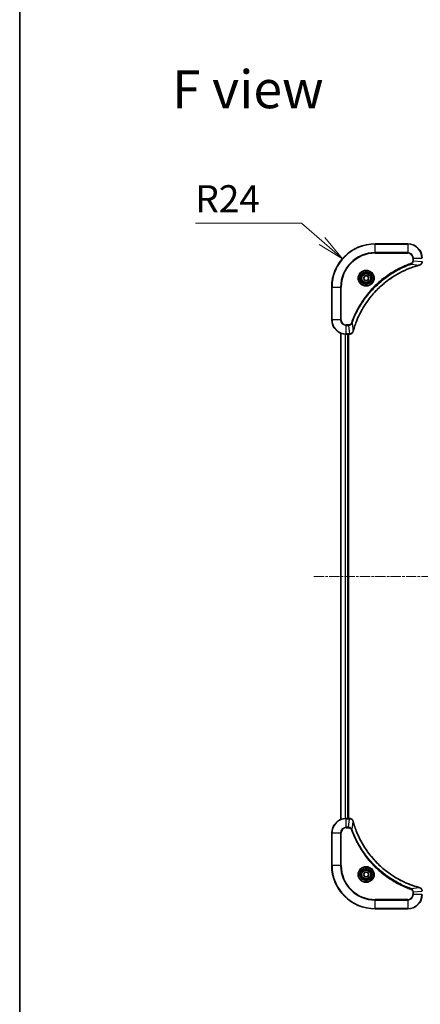
# Model space of a CAD drawing. Units: millimetres. Extents: x 0 to 10226, y 0 to 1686.
# Drawn here: x 1965 to 2187, y 545 to 1090 of the extents above; entities that cross this region are included whole.
import ezdxf

# ---------------------------------------------------------------- set-up
doc = ezdxf.new("R2010")
doc.units = ezdxf.units.MM
doc.linetypes.add('CHAIN', pattern=[0.3543, 0.2362, -0.0295, 0.0591, -0.0295])
for name, color, linetype, lineweight in [('Border (ISO)', 7, 'Continuous', 35), ('Dimension (ISO)', 7, 'Continuous', 18), ('Dimension (ISO) @ 1', 7, 'Continuous', 18), ('Symbol (ISO)', 7, 'Continuous', 18), ('Visible (ISO)', 7, 'Continuous', 35), ('Visible Narrow (ISO)', 7, 'Continuous', 25)]:
    doc.layers.add(name, color=color, linetype=linetype, lineweight=lineweight)
doc.layers.add('Centerline (ISO)', color=7, linetype='Continuous', lineweight=18, true_color=0x80ffff)
doc.styles.add('Note Text (TK)', font='MS PGothic.ttf')
doc.dimstyles.new('Default - Method 1b (TK)', dxfattribs={"dimscale": 5, "dimtxt": 2.5, "dimasz": 2.5, "dimexe": 1, "dimexo": 1.5, "dimgap": 1, "dimtad": 1, "dimtoh": 1, "dimrnd": 1e-08, "dimdsep": 46, "dimtxsty": 'Note Text (TK)', "dimblk": 'OPEN', "dimcen": 0.09, "dimdle": 5, "dimclrd": 100, "dimclre": 100, "dimclrt": 7, "dimadec": 1, "dimazin": 1, "dimtfac": 1, "dimtmove": 0, "dimatfit": 3, "dimldrblk": 'OPEN', "dimfxl": 0, "dimtolj": 1, "dimlwd": -1, "dimlwe": -1, "dimarcsym": 0})

# ---------------------------------------------------------------- blocks, each defined once
blk = doc.blocks.new('図面枠 tk図枠')
at = {"layer": 'Border (ISO)'}
blk.add_line((14.5, 289), (14.5, 8), dxfattribs=at)
blk = doc.blocks.new('_Open')
at = {"color": 0, "linetype": 'ByBlock', "lineweight": -2}
for p, q in [((-1, 0.167), (0, 0)), ((-1, -0.167), (0, 0)), ((0, 0), (-1, 0))]:
    blk.add_line(p, q, dxfattribs=at)
blk = doc.blocks.new('*D43')
at = {"layer": 'Defpoints', "color": 0, "transparency": 16777216}
for p in [(2143.54, 957.4), (2161.64, 941.65)]:
    blk.add_point(p, dxfattribs=at)
at = {"layer": 'Dimension (ISO)', "color": 100, "transparency": 16777216}
for p, q in [((2062.17, 977.1), (2120.91, 977.1)), ((2120.91, 977.1), (2132.22, 967.25))]:
    blk.add_line(p, q, dxfattribs=at)
at = {"layer": 'Dimension (ISO)', "color": 100, "transparency": 16777216, "xscale": 15, "yscale": 15, "zscale": 15, "rotation": 318.9732834606874}
blk.add_blockref('_Open', (2143.54, 957.4), dxfattribs=at)
at = {"layer": 'Dimension (ISO)', "color": 7, "transparency": 16777216, "insert": (2062.17, 990.6), "char_height": 15, "attachment_point": 4, "style": 'Note Text (TK)'}
blk.add_mtext('\\A1;R24', dxfattribs=at)

msp = doc.modelspace()

# ---------------------------------------------------------------- linework, layer by layer
at = {"layer": 'Centerline (ISO)', "linetype": 'CHAIN', "ltscale": 23.990969}
msp.add_line((2127.7139, 781.6501), (2515.5749, 781.6501), dxfattribs=at)
at = {"layer": 'Visible (ISO)'}
for p, q in [((2179.6444, 965.6501), (2161.6444, 965.6501)), ((2155.201, 946.6501), (2155.9227, 947.9001)), ((2155.9227, 945.4001), (2155.201, 946.6501)), ((2155.9227, 947.9001), (2157.3661, 947.9001)), ((2157.3661, 945.4001), (2155.9227, 945.4001)), ((2157.3661, 947.9001), (2158.0878, 946.6501)), ((2158.0878, 946.6501), (2157.3661, 945.4001)), ((2137.6444, 941.6501), (2137.6444, 923.6501)), ((2142.6444, 916.2339), (2142.6444, 647.0663)), ((2145.6444, 915.6501), (2147.4754, 915.6501)), ((2146.6444, 647.6501), (2146.6444, 915.6501)), ((2146.9444, 647.6501), (2146.9444, 915.6501)), ((2147.4754, 915.6501), (2147.4908, 915.6501)), ((2147.4754, 647.6501), (2145.6444, 647.6501)), ((2147.4908, 647.6501), (2147.4754, 647.6501)), ((2137.6444, 639.6501), (2137.6444, 621.6501)), ((2155.201, 616.6501), (2155.9227, 617.9001)), ((2155.9227, 615.4001), (2155.201, 616.6501)), ((2155.9227, 617.9001), (2157.3661, 617.9001)), ((2157.3661, 617.9001), (2158.0878, 616.6501)), ((2158.0878, 616.6501), (2157.3661, 615.4001)), ((2157.3661, 615.4001), (2155.9227, 615.4001)), ((2161.6444, 597.6501), (2179.6444, 597.6501))]:
    msp.add_line(p, q, dxfattribs=at)
for centre, radius in [((2156.6444, 946.6501), 3.25), ((2156.6444, 946.6501), 2.75), ((2156.6444, 616.6501), 3.25), ((2156.6444, 616.6501), 2.75)]:
    msp.add_circle(centre, radius, dxfattribs=at)
for centre, radius, start, end in [((2161.6444, 941.6501), 24, 90, 180), ((2179.6444, 957.6501), 8, 0, 90), ((2145.6444, 923.6501), 8, 180, 270), ((2145.6444, 639.6501), 8, 90, 180), ((2161.6444, 621.6501), 24, 180, 270), ((2179.6444, 605.6501), 8, 270, 0)]:
    msp.add_arc(centre, radius, start, end, dxfattribs=at)
for points, knots in [([(2149.4419, 917.2038), (2149.4982, 917.4126), (2149.5559, 917.621), (2149.6713, 918.0282), (2149.7289, 918.2269), (2149.9074, 918.8293), (2150.032, 919.2318), (2150.3299, 920.154), (2150.5065, 920.6726), (2150.8684, 921.6828), (2151.0531, 922.1746), (2151.529, 923.3861), (2151.829, 924.1023), (2152.5557, 925.7333), (2152.9932, 926.6432), (2154.0596, 928.7049), (2154.7065, 929.8475), (2156.2916, 932.4153), (2157.259, 933.8227), (2159.7771, 937.1253), (2161.3986, 938.9665), (2165.3254, 942.8369), (2167.7003, 944.7958), (2173.5165, 948.7857), (2177.064, 950.6609), (2181.7682, 952.4923), (2182.7694, 952.8472), (2184.3216, 953.3445), (2184.8655, 953.5089), (2185.6377, 953.7287), (2185.864, 953.7914), (2186.0906, 953.8526)], [0, 0, 0, 0, 0.06549657, 0.06549657, 0.12817861, 0.12817861, 0.2557943, 0.2557943, 0.42169471, 0.42169471, 0.58081118, 0.58081118, 0.81593963, 0.81593963, 1.12160661, 1.12160661, 1.51897368, 1.51897368, 2.03555087, 2.03555087, 2.7767893, 2.7767893, 3.70555522, 3.70555522, 4.91295092, 4.91295092, 5.23453446, 5.23453446, 5.40661912, 5.40661912, 5.47772979, 5.47772979, 5.47772979, 5.47772979]), ([(2186.0906, 953.8526), (2186.1027, 953.8559), (2186.1148, 953.8591), (2186.1389, 953.8656), (2186.151, 953.8689), (2186.1629, 953.8721)], [0, 0, 0, 0, 0.003793092, 0.003793092, 0.007586184, 0.007586184, 0.007586184, 0.007586184]), ([(2186.1629, 953.8721), (2186.3419, 953.9201), (2186.5147, 953.9934), (2186.93, 954.2429), (2187.1512, 954.4549), (2187.5284, 955.0287), (2187.6444, 955.4159), (2187.6444, 955.8037)], [-0.196787795, -0.196787795, -0.196787795, -0.196787795, -0.154661595, -0.154661595, -0.087259675, -0.087259675, 0, 0, 0, 0]), ([(2147.4908, 915.6501), (2147.7513, 915.6501), (2148.0118, 915.7016), (2148.5049, 915.9048), (2148.7353, 916.061), (2149.0711, 916.4064), (2149.193, 916.5795), (2149.3427, 916.8837), (2149.3887, 917.0061), (2149.4224, 917.1316)], [-0.196787795, -0.196787795, -0.196787795, -0.196787795, -0.138164041, -0.138164041, -0.076757801, -0.076757801, -0.029522231, -0.029522231, 0, 0, 0, 0]), ([(2149.4224, 917.1316), (2149.4256, 917.1435), (2149.4288, 917.1555), (2149.4353, 917.1796), (2149.4386, 917.1917), (2149.4419, 917.2038)], [0.00000000006, 0.00000000006, 0.00000000006, 0.00000000006, 0.00379309206, 0.00379309206, 0.00758618406, 0.00758618406, 0.00758618406, 0.00758618406]), ([(2149.4224, 646.1686), (2149.3744, 646.3476), (2149.3011, 646.5204), (2149.0516, 646.9356), (2148.8396, 647.1569), (2148.2657, 647.5341), (2147.8786, 647.6501), (2147.4908, 647.6501)], [-0.196787795, -0.196787795, -0.196787795, -0.196787795, -0.154661595, -0.154661595, -0.087259675, -0.087259675, 0, 0, 0, 0]), ([(2149.4419, 646.0963), (2149.4386, 646.1084), (2149.4353, 646.1205), (2149.4288, 646.1446), (2149.4256, 646.1566), (2149.4224, 646.1686)], [0, 0, 0, 0, 0.003793092, 0.003793092, 0.007586184, 0.007586184, 0.007586184, 0.007586184]), ([(2186.0906, 609.4475), (2185.8819, 609.5039), (2185.6735, 609.5616), (2185.2663, 609.6769), (2185.0675, 609.7346), (2184.4651, 609.9131), (2184.0626, 610.0377), (2183.1405, 610.3356), (2182.6219, 610.5122), (2181.6117, 610.8741), (2181.1198, 611.0587), (2179.9083, 611.5347), (2179.1922, 611.8347), (2177.5612, 612.5613), (2176.6513, 612.9989), (2174.5896, 614.0652), (2173.447, 614.7121), (2170.8791, 616.2972), (2169.4718, 617.2646), (2166.1692, 619.7828), (2164.328, 621.4043), (2160.4575, 625.3311), (2158.4986, 627.7059), (2154.5088, 633.5221), (2152.6336, 637.0697), (2150.8021, 641.7738), (2150.4472, 642.775), (2149.95, 644.3272), (2149.7855, 644.8711), (2149.5658, 645.6434), (2149.5031, 645.8696), (2149.4419, 646.0963)], [0, 0, 0, 0, 0.06549657, 0.06549657, 0.12817861, 0.12817861, 0.2557943, 0.2557943, 0.42169471, 0.42169471, 0.58081118, 0.58081118, 0.81593963, 0.81593963, 1.12160661, 1.12160661, 1.51897368, 1.51897368, 2.03555087, 2.03555087, 2.7767893, 2.7767893, 3.70555522, 3.70555522, 4.91295092, 4.91295092, 5.23453446, 5.23453446, 5.40661912, 5.40661912, 5.47772979, 5.47772979, 5.47772979, 5.47772979]), ([(2186.1629, 609.4281), (2186.151, 609.4313), (2186.1389, 609.4345), (2186.1148, 609.441), (2186.1027, 609.4443), (2186.0906, 609.4475)], [0.00000000006, 0.00000000006, 0.00000000006, 0.00000000006, 0.00379309206, 0.00379309206, 0.00758618406, 0.00758618406, 0.00758618406, 0.00758618406]), ([(2187.6444, 607.4964), (2187.6444, 607.757), (2187.5928, 608.0175), (2187.3897, 608.5106), (2187.2335, 608.741), (2186.888, 609.0767), (2186.7149, 609.1987), (2186.4108, 609.3484), (2186.2883, 609.3944), (2186.1629, 609.4281)], [-0.196787795, -0.196787795, -0.196787795, -0.196787795, -0.138164041, -0.138164041, -0.076757801, -0.076757801, -0.029522231, -0.029522231, 0, 0, 0, 0])]:
    msp.add_open_spline(points, degree=3, knots=knots, dxfattribs=at)
at = {"layer": 'Visible Narrow (ISO)'}
for p, q in [((2161.6444, 965.5036), (2161.6444, 965.6501)), ((2161.6444, 965.5036), (2179.6444, 965.5036)), ((2161.6444, 960.7965), (2161.6444, 965.5036)), ((2179.6444, 965.5036), (2179.6444, 965.6501)), ((2179.6444, 965.5036), (2179.6444, 960.7965)), ((2179.6444, 960.7965), (2161.6444, 960.7965)), ((2161.6444, 960.7965), (2161.6444, 960.443)), ((2161.6444, 960.443), (2179.6444, 960.443)), ((2179.6444, 960.7965), (2179.6444, 960.443)), ((2181.6151, 954.4123), (2181.4617, 954.8449)), ((2181.6151, 954.4123), (2186.0828, 953.8816)), ((2182.4373, 957.6501), (2182.4373, 956.313)), ((2182.7909, 957.6501), (2182.4373, 957.6501)), ((2182.7909, 956.313), (2182.4373, 956.313)), ((2182.7909, 956.313), (2182.7909, 957.6501)), ((2182.7909, 957.6501), (2187.498, 957.6501)), ((2182.7909, 956.313), (2187.498, 955.8191)), ((2137.7909, 941.6501), (2137.6444, 941.6501)), ((2137.7909, 923.6501), (2137.7909, 941.6501)), ((2137.7909, 941.6501), (2142.498, 941.6501)), ((2142.8515, 941.6501), (2142.498, 941.6501)), ((2142.498, 941.6501), (2142.498, 923.6501)), ((2142.8515, 923.6501), (2142.8515, 941.6501)), ((2137.7909, 923.6501), (2137.6444, 923.6501)), ((2142.498, 923.6501), (2137.7909, 923.6501)), ((2142.498, 923.6501), (2142.8515, 923.6501)), ((2146.9815, 920.8572), (2145.6444, 920.8572)), ((2145.6444, 920.5036), (2145.6444, 920.8572)), ((2146.9815, 920.5036), (2146.9815, 920.8572)), ((2148.8822, 921.6794), (2148.4496, 921.8328)), ((2148.8822, 921.6794), (2149.4129, 917.2117)), ((2142.7139, 647.094), (2142.7139, 916.2061)), ((2145.0545, 915.6719), (2145.0545, 647.6283)), ((2145.2849, 647.642), (2145.2849, 915.6582)), ((2145.6444, 920.5036), (2146.9815, 920.5036)), ((2145.6444, 915.7965), (2145.6444, 920.5036)), ((2147.4754, 915.7965), (2145.6444, 915.7965)), ((2145.6444, 915.6501), (2145.6444, 915.7965)), ((2146.3444, 915.6501), (2146.3444, 647.6501)), ((2146.9815, 920.5036), (2147.4754, 915.7965)), ((2147.4754, 915.7965), (2147.4754, 915.6501)), ((2145.6444, 647.5036), (2145.6444, 647.6501)), ((2145.6444, 647.5036), (2147.4754, 647.5036)), ((2145.6444, 642.7965), (2145.6444, 647.5036)), ((2146.9815, 642.7965), (2147.4754, 647.5036)), ((2147.4754, 647.6501), (2147.4754, 647.5036)), ((2148.8822, 641.6207), (2149.4129, 646.0884)), ((2137.7909, 639.6501), (2137.6444, 639.6501)), ((2137.7909, 621.6501), (2137.7909, 639.6501)), ((2137.7909, 639.6501), (2142.498, 639.6501)), ((2142.498, 639.6501), (2142.498, 621.6501)), ((2142.498, 639.6501), (2142.8515, 639.6501)), ((2142.8515, 621.6501), (2142.8515, 639.6501)), ((2146.9815, 642.7965), (2145.6444, 642.7965)), ((2145.6444, 642.7965), (2145.6444, 642.443)), ((2145.6444, 642.443), (2146.9815, 642.443)), ((2146.9815, 642.7965), (2146.9815, 642.443)), ((2148.8822, 641.6207), (2148.4496, 641.4673)), ((2137.7909, 621.6501), (2137.6444, 621.6501)), ((2142.498, 621.6501), (2137.7909, 621.6501)), ((2142.498, 621.6501), (2142.8515, 621.6501)), ((2181.6151, 608.8879), (2181.4617, 608.4552)), ((2181.6151, 608.8879), (2186.0828, 609.4185)), ((2182.4373, 606.9872), (2182.4373, 605.6501)), ((2182.7909, 606.9872), (2182.4373, 606.9872)), ((2182.7909, 605.6501), (2182.4373, 605.6501)), ((2182.7909, 606.9872), (2187.498, 607.4811)), ((2182.7909, 605.6501), (2182.7909, 606.9872)), ((2187.498, 605.6501), (2182.7909, 605.6501)), ((2179.6444, 602.8572), (2161.6444, 602.8572)), ((2161.6444, 602.8572), (2161.6444, 602.5036)), ((2161.6444, 602.5036), (2179.6444, 602.5036)), ((2161.6444, 597.7965), (2161.6444, 602.5036)), ((2179.6444, 602.5036), (2179.6444, 602.8572)), ((2179.6444, 602.5036), (2179.6444, 597.7965)), ((2161.6444, 597.7965), (2161.6444, 597.6501)), ((2179.6444, 597.7965), (2161.6444, 597.7965)), ((2179.6444, 597.7965), (2179.6444, 597.6501))]:
    msp.add_line(p, q, dxfattribs=at)
for centre, radius in [((2156.6444, 946.6501), 4.4571), ((2156.6444, 946.6501), 4.1036), ((2156.6444, 946.6501), 3.3964), ((2156.6444, 946.6501), 2.45), ((2156.6444, 616.6501), 4.4571), ((2156.6444, 616.6501), 4.1036), ((2156.6444, 616.6501), 3.3964), ((2156.6444, 616.6501), 2.45)]:
    msp.add_circle(centre, radius, dxfattribs=at)
for centre, radius, start, end in [((2161.6444, 941.6501), 23.8536, 90, 180), ((2179.6444, 957.6501), 7.8536, 0, 90), ((2161.6444, 941.6501), 19.1464, 90, 180), ((2161.6444, 941.6501), 18.7929, 90, 180), ((2179.6444, 957.6501), 3.1464, 0, 90), ((2179.6444, 957.6501), 2.7929, 0, 90), ((2145.6444, 923.6501), 7.8536, 180, 270), ((2145.6444, 923.6501), 3.1464, 180, 270), ((2145.6444, 923.6501), 2.7929, 180, 270), ((2145.6444, 639.6501), 7.8536, 90, 180), ((2145.6444, 639.6501), 3.1464, 90, 180), ((2145.6444, 639.6501), 2.7929, 90, 180), ((2161.6444, 621.6501), 23.8536, 180, 270), ((2161.6444, 621.6501), 19.1464, 180, 270), ((2161.6444, 621.6501), 18.7929, 180, 270), ((2179.6444, 605.6501), 2.7929, 270, 0), ((2179.6444, 605.6501), 7.8536, 270, 0), ((2179.6444, 605.6501), 3.1464, 270, 0)]:
    msp.add_arc(centre, radius, start, end, dxfattribs=at)
for centre, major_axis, ratio, start_param, end_param in [((2185.9603, 954.3353), (0.1303, -0.4827), 0.00038233, 5.93481272, 6.28318529), ((2186.0333, 954.355), (0.1296, -0.4829), 0.14287502, 0, 0.40009213), ((2147.4908, 916.1501), (0, -0.5), 0.00935385, 0, 0.78591171), ((2148.9395, 917.2612), (0.4829, -0.1296), 0.14287502, 5.88309318, 6.28318531), ((2148.9591, 917.3342), (0.4827, -0.1303), 0.00038233, 0, 0.34837257), ((2147.4908, 647.1501), (0, 0.5), 0.00935385, 5.4972736, 6.28318531), ((2148.9395, 646.039), (0.4829, 0.1296), 0.14287502, 0, 0.40009213), ((2148.9591, 645.966), (0.4827, 0.1303), 0.00038233, 5.93481273, 6.2831853), ((2185.9603, 608.9648), (0.1303, 0.4827), 0.00038233, 0, 0.34837257), ((2186.0333, 608.9452), (0.1296, 0.4829), 0.14287502, 5.88309318, 6.28318531)]:
    msp.add_ellipse(centre, major_axis=major_axis, ratio=ratio, start_param=start_param, end_param=end_param, dxfattribs=at)
for points, knots in [([(2181.4617, 954.8449), (2181.3535, 954.8065), (2181.2455, 954.7679), (2181.0056, 954.6812), (2180.8739, 954.633), (2180.551, 954.5135), (2180.3601, 954.4416), (2179.9219, 954.2738), (2179.675, 954.1771), (2179.1086, 953.9506), (2178.7897, 953.8195), (2178.0591, 953.511), (2177.6484, 953.3315), (2176.7089, 952.9071), (2176.1818, 952.6586), (2175.0252, 952.0905), (2174.3977, 951.7669), (2172.9468, 950.9825), (2172.1286, 950.5122), (2170.2761, 949.382), (2169.2508, 948.7077), (2166.9476, 947.0785), (2165.6865, 946.1001), (2163.1807, 943.9728), (2161.9418, 942.8171), (2159.0901, 939.8955), (2157.5338, 938.0745), (2154.2461, 933.6684), (2152.6025, 931.018), (2150.6605, 927.1871), (2150.1583, 926.11), (2149.3749, 924.2748), (2149.0744, 923.5249), (2148.7097, 922.5523), (2148.6299, 922.3355), (2148.5173, 922.0231), (2148.4833, 921.928), (2148.4496, 921.8328)], [0, 0, 0, 0, 0.0344265, 0.0344265, 0.07650467, 0.07650467, 0.1377084, 0.1377084, 0.21727325, 0.21727325, 0.32070756, 0.32070756, 0.45517217, 0.45517217, 0.62997615, 0.62997615, 0.8417425, 0.8417425, 1.12477817, 1.12477817, 1.49272454, 1.49272454, 1.97105483, 1.97105483, 2.47873595, 2.47873595, 3.19579554, 3.19579554, 4.127973, 4.127973, 4.4843018, 4.4843018, 4.72660511, 4.72660511, 4.79590965, 4.79590965, 4.82621249, 4.82621249, 4.82621249, 4.82621249]), ([(2148.8822, 921.6794), (2148.9162, 921.7745), (2148.9495, 921.8682), (2149.0613, 922.1779), (2149.1405, 922.3928), (2149.5025, 923.357), (2149.8008, 924.1004), (2150.5782, 925.9198), (2151.0765, 926.9875), (2153.0031, 930.7853), (2154.6333, 933.4127), (2157.8935, 937.7806), (2159.4366, 939.5859), (2162.2639, 942.4825), (2163.4921, 943.6283), (2165.9763, 945.7376), (2167.2266, 946.7077), (2169.5098, 948.3234), (2170.5262, 948.9922), (2172.3626, 950.1131), (2173.1738, 950.5797), (2174.6121, 951.3578), (2175.2341, 951.6788), (2176.3807, 952.2424), (2176.9032, 952.4889), (2177.8346, 952.9101), (2178.2418, 953.0882), (2178.966, 953.3944), (2179.2821, 953.5245), (2179.8436, 953.7493), (2180.0885, 953.8453), (2180.5229, 954.0119), (2180.7122, 954.0832), (2181.0322, 954.2019), (2181.1628, 954.2497), (2181.4006, 954.3358), (2181.5071, 954.3736), (2181.6151, 954.4123)], [-4.82621249, -4.82621249, -4.82621249, -4.82621249, -4.79590965, -4.79590965, -4.72660511, -4.72660511, -4.4843018, -4.4843018, -4.127973, -4.127973, -3.19579554, -3.19579554, -2.47873595, -2.47873595, -1.97105483, -1.97105483, -1.49272454, -1.49272454, -1.12477817, -1.12477817, -0.8417425, -0.8417425, -0.62997615, -0.62997615, -0.45517217, -0.45517217, -0.32070756, -0.32070756, -0.21727325, -0.21727325, -0.1377084, -0.1377084, -0.07650467, -0.07650467, -0.0344265, -0.0344265, 0, 0, 0, 0]), ([(2186.0828, 953.8816), (2185.8555, 953.8202), (2185.6295, 953.7577), (2184.8567, 953.5382), (2184.3124, 953.3738), (2182.7591, 952.8769), (2181.7572, 952.5221), (2177.0496, 950.6911), (2173.4992, 948.8155), (2167.6785, 944.8239), (2165.3018, 942.8639), (2161.3723, 938.9908), (2159.7498, 937.1482), (2157.2303, 933.8431), (2156.2625, 932.4347), (2154.6768, 929.8648), (2154.0298, 928.7214), (2152.9632, 926.658), (2152.5256, 925.7474), (2151.7991, 924.1152), (2151.4991, 923.3985), (2151.0233, 922.1861), (2150.8386, 921.6939), (2150.4769, 920.6829), (2150.3003, 920.164), (2150.0027, 919.2412), (2149.8781, 918.8384), (2149.6997, 918.2356), (2149.6421, 918.0367), (2149.5268, 917.6292), (2149.4695, 917.421), (2149.4129, 917.2117)], [-5.47772979, -5.47772979, -5.47772979, -5.47772979, -5.40661912, -5.40661912, -5.23453446, -5.23453446, -4.91295092, -4.91295092, -3.70555522, -3.70555522, -2.7767893, -2.7767893, -2.03555087, -2.03555087, -1.51897368, -1.51897368, -1.12160661, -1.12160661, -0.81593963, -0.81593963, -0.58081118, -0.58081118, -0.42169471, -0.42169471, -0.2557943, -0.2557943, -0.12817861, -0.12817861, -0.06549657, -0.06549657, 0, 0, 0, 0]), ([(2182.4373, 956.313), (2182.4373, 956.2132), (2182.4282, 956.1134), (2182.3812, 955.8582), (2182.3294, 955.7054), (2182.1613, 955.3789), (2182.0302, 955.2126), (2181.7488, 954.9792), (2181.6106, 954.8977), (2181.4617, 954.8449)], [0, 0, 0, 0, 0.029936483, 0.029936483, 0.077834855, 0.077834855, 0.14010274, 0.14010274, 0.187502416, 0.187502416, 0.187502416, 0.187502416]), ([(2181.6151, 954.4123), (2181.8135, 954.5036), (2181.9837, 954.6273), (2182.3216, 954.9517), (2182.4718, 955.1661), (2182.6646, 955.5735), (2182.7237, 955.7604), (2182.7785, 956.0707), (2182.7897, 956.1916), (2182.7909, 956.313)], [-0.187502416, -0.187502416, -0.187502416, -0.187502416, -0.14010274, -0.14010274, -0.077834855, -0.077834855, -0.029936483, -0.029936483, 0, 0, 0, 0]), ([(2186.1796, 953.9174), (2186.164, 953.9116), (2186.1481, 953.9057), (2186.1159, 953.8937), (2186.0995, 953.8877), (2186.0828, 953.8816)], [-0.007586184, -0.007586184, -0.007586184, -0.007586184, -0.003793092, -0.003793092, 0, 0, 0, 0]), ([(2187.4978, 955.8004), (2187.4942, 955.447), (2187.3962, 955.0961), (2187.0742, 954.5527), (2186.8848, 954.3421), (2186.5118, 954.0702), (2186.3526, 953.9822), (2186.1796, 953.9174)], [0, 0, 0, 0, 0.087259675, 0.087259675, 0.154661595, 0.154661595, 0.196787795, 0.196787795, 0.196787795, 0.196787795]), ([(2148.4496, 921.8328), (2148.4197, 921.7485), (2148.3805, 921.6674), (2148.2593, 921.4687), (2148.1657, 921.3583), (2147.9199, 921.139), (2147.7585, 921.0406), (2147.3937, 920.8963), (2147.1876, 920.8572), (2146.9815, 920.8572)], [0, 0, 0, 0, 0.026852665, 0.026852665, 0.069816928, 0.069816928, 0.125670471, 0.125670471, 0.187504168, 0.187504168, 0.187504168, 0.187504168]), ([(2146.9815, 920.5036), (2147.2322, 920.506), (2147.4813, 920.5512), (2147.9309, 920.7164), (2148.1338, 920.8286), (2148.4577, 921.0855), (2148.5871, 921.2166), (2148.7679, 921.4636), (2148.8305, 921.567), (2148.8822, 921.6794)], [-0.187504168, -0.187504168, -0.187504168, -0.187504168, -0.125670471, -0.125670471, -0.069816928, -0.069816928, -0.026852665, -0.026852665, 0, 0, 0, 0]), ([(2147.4941, 915.7967), (2147.491, 915.7967), (2147.4879, 915.7966), (2147.4816, 915.7966), (2147.4785, 915.7965), (2147.4754, 915.7965)], [-0.00153668531, -0.00153668531, -0.00153668531, -0.00153668531, -0.00076834265, -0.00076834265, 0, 0, 0, 0]), ([(2149.3771, 917.1149), (2149.3317, 916.9937), (2149.2748, 916.8792), (2149.1035, 916.601), (2148.975, 916.4488), (2148.641, 916.149), (2148.4234, 916.0169), (2147.9679, 915.8438), (2147.7315, 915.7991), (2147.4941, 915.7967)], [0, 0, 0, 0, 0.029522231, 0.029522231, 0.076757801, 0.076757801, 0.138164041, 0.138164041, 0.196787795, 0.196787795, 0.196787795, 0.196787795]), ([(2149.4129, 917.2117), (2149.4068, 917.195), (2149.4007, 917.1786), (2149.3888, 917.1463), (2149.3829, 917.1305), (2149.3771, 917.1149)], [-0.00758618406, -0.00758618406, -0.00758618406, -0.00758618406, -0.00379309206, -0.00379309206, -0.00000000006, -0.00000000006, -0.00000000006, -0.00000000006]), ([(2147.4754, 647.5036), (2147.4785, 647.5036), (2147.4816, 647.5036), (2147.4879, 647.5035), (2147.491, 647.5035), (2147.4941, 647.5034)], [-0.00153668531, -0.00153668531, -0.00153668531, -0.00153668531, -0.00076834266, -0.00076834266, -0.00000000001, -0.00000000001, -0.00000000001, -0.00000000001]), ([(2147.4941, 647.5034), (2147.8475, 647.4999), (2148.1984, 647.4018), (2148.7418, 647.0799), (2148.9523, 646.8904), (2149.2243, 646.5174), (2149.3123, 646.3583), (2149.3771, 646.1852)], [0, 0, 0, 0, 0.087259675, 0.087259675, 0.154661595, 0.154661595, 0.196787795, 0.196787795, 0.196787795, 0.196787795]), ([(2149.3771, 646.1852), (2149.3829, 646.1696), (2149.3888, 646.1538), (2149.4007, 646.1216), (2149.4068, 646.1052), (2149.4129, 646.0884)], [-0.007586184, -0.007586184, -0.007586184, -0.007586184, -0.003793092, -0.003793092, 0, 0, 0, 0]), ([(2149.4129, 646.0884), (2149.4743, 645.8612), (2149.5367, 645.6352), (2149.7563, 644.8624), (2149.9207, 644.3181), (2150.4176, 642.7648), (2150.7724, 641.7629), (2152.6034, 637.0552), (2154.4789, 633.5048), (2158.4705, 627.6841), (2160.4306, 625.3075), (2164.3037, 621.378), (2166.1463, 619.7554), (2169.4514, 617.236), (2170.8598, 616.2681), (2173.4297, 614.6825), (2174.5731, 614.0354), (2176.6365, 612.9689), (2177.5471, 612.5313), (2179.1793, 611.8047), (2179.896, 611.5047), (2181.1084, 611.0289), (2181.6006, 610.8443), (2182.6115, 610.4825), (2183.1305, 610.306), (2184.0533, 610.0083), (2184.4561, 609.8838), (2185.0589, 609.7054), (2185.2578, 609.6478), (2185.6653, 609.5325), (2185.8735, 609.4751), (2186.0828, 609.4185)], [-5.47772979, -5.47772979, -5.47772979, -5.47772979, -5.40661912, -5.40661912, -5.23453446, -5.23453446, -4.91295092, -4.91295092, -3.70555522, -3.70555522, -2.7767893, -2.7767893, -2.03555087, -2.03555087, -1.51897368, -1.51897368, -1.12160661, -1.12160661, -0.81593963, -0.81593963, -0.58081118, -0.58081118, -0.42169471, -0.42169471, -0.2557943, -0.2557943, -0.12817861, -0.12817861, -0.06549657, -0.06549657, 0, 0, 0, 0]), ([(2148.8822, 641.6207), (2148.7909, 641.8192), (2148.6671, 641.9893), (2148.3428, 642.3272), (2148.1284, 642.4775), (2147.7209, 642.6702), (2147.5341, 642.7294), (2147.2238, 642.7842), (2147.1029, 642.7954), (2146.9815, 642.7965)], [-0.187502416, -0.187502416, -0.187502416, -0.187502416, -0.14010274, -0.14010274, -0.077834855, -0.077834855, -0.029936483, -0.029936483, 0, 0, 0, 0]), ([(2146.9815, 642.443), (2147.0813, 642.443), (2147.1811, 642.4338), (2147.4363, 642.3869), (2147.5891, 642.335), (2147.9156, 642.1669), (2148.0819, 642.0358), (2148.3153, 641.7545), (2148.3968, 641.6162), (2148.4496, 641.4673)], [0, 0, 0, 0, 0.029936483, 0.029936483, 0.077834855, 0.077834855, 0.14010274, 0.14010274, 0.187502416, 0.187502416, 0.187502416, 0.187502416]), ([(2148.4496, 641.4673), (2148.4879, 641.3592), (2148.5266, 641.2511), (2148.6132, 641.0113), (2148.6614, 640.8796), (2148.781, 640.5567), (2148.8529, 640.3658), (2149.0207, 639.9276), (2149.1174, 639.6806), (2149.3439, 639.1142), (2149.475, 638.7953), (2149.7835, 638.0648), (2149.963, 637.654), (2150.3874, 636.7146), (2150.6359, 636.1874), (2151.204, 635.0309), (2151.5275, 634.4034), (2152.3119, 632.9525), (2152.7823, 632.1343), (2153.9125, 630.2818), (2154.5868, 629.2564), (2156.216, 626.9533), (2157.1943, 625.6922), (2159.3216, 623.1864), (2160.4774, 621.9475), (2163.399, 619.0958), (2165.22, 617.5395), (2169.626, 614.2518), (2172.2765, 612.6081), (2176.1074, 610.6662), (2177.1845, 610.164), (2179.0197, 609.3806), (2179.7696, 609.0801), (2180.7422, 608.7153), (2180.959, 608.6356), (2181.2713, 608.523), (2181.3665, 608.489), (2181.4617, 608.4552)], [0, 0, 0, 0, 0.0344265, 0.0344265, 0.07650467, 0.07650467, 0.1377084, 0.1377084, 0.21727325, 0.21727325, 0.32070756, 0.32070756, 0.45517217, 0.45517217, 0.62997615, 0.62997615, 0.8417425, 0.8417425, 1.12477817, 1.12477817, 1.49272454, 1.49272454, 1.97105483, 1.97105483, 2.47873595, 2.47873595, 3.19579554, 3.19579554, 4.127973, 4.127973, 4.4843018, 4.4843018, 4.72660511, 4.72660511, 4.79590965, 4.79590965, 4.82621249, 4.82621249, 4.82621249, 4.82621249]), ([(2181.6151, 608.8879), (2181.52, 608.9219), (2181.4263, 608.9552), (2181.1166, 609.067), (2180.9017, 609.1461), (2179.9375, 609.5082), (2179.1941, 609.8064), (2177.3747, 610.5839), (2176.307, 611.0822), (2172.5092, 613.0088), (2169.8818, 614.639), (2165.5139, 617.8992), (2163.7086, 619.4423), (2160.812, 622.2696), (2159.6661, 623.4978), (2157.5569, 625.982), (2156.5867, 627.2323), (2154.9711, 629.5154), (2154.3023, 630.5319), (2153.1814, 632.3683), (2152.7148, 633.1794), (2151.9367, 634.6177), (2151.6157, 635.2398), (2151.052, 636.3863), (2150.8055, 636.9089), (2150.3844, 637.8402), (2150.2063, 638.2474), (2149.9001, 638.9717), (2149.77, 639.2878), (2149.5452, 639.8493), (2149.4492, 640.0941), (2149.2826, 640.5285), (2149.2112, 640.7178), (2149.0926, 641.0379), (2149.0448, 641.1685), (2148.9587, 641.4063), (2148.9208, 641.5127), (2148.8822, 641.6207)], [-4.82621249, -4.82621249, -4.82621249, -4.82621249, -4.79590965, -4.79590965, -4.72660511, -4.72660511, -4.4843018, -4.4843018, -4.127973, -4.127973, -3.19579554, -3.19579554, -2.47873595, -2.47873595, -1.97105483, -1.97105483, -1.49272454, -1.49272454, -1.12477817, -1.12477817, -0.8417425, -0.8417425, -0.62997615, -0.62997615, -0.45517217, -0.45517217, -0.32070756, -0.32070756, -0.21727325, -0.21727325, -0.1377084, -0.1377084, -0.07650467, -0.07650467, -0.0344265, -0.0344265, 0, 0, 0, 0]), ([(2181.4617, 608.4552), (2181.546, 608.4253), (2181.6271, 608.3861), (2181.8257, 608.2649), (2181.9362, 608.1714), (2182.1555, 607.9256), (2182.2539, 607.7642), (2182.3982, 607.3994), (2182.4373, 607.1933), (2182.4373, 606.9872)], [0, 0, 0, 0, 0.026852665, 0.026852665, 0.069816928, 0.069816928, 0.125670471, 0.125670471, 0.187504168, 0.187504168, 0.187504168, 0.187504168]), ([(2182.7909, 606.9872), (2182.7885, 607.2378), (2182.7433, 607.4869), (2182.578, 607.9366), (2182.4659, 608.1394), (2182.209, 608.4634), (2182.0779, 608.5927), (2181.8308, 608.7736), (2181.7275, 608.8361), (2181.6151, 608.8879)], [-0.187504168, -0.187504168, -0.187504168, -0.187504168, -0.125670471, -0.125670471, -0.069816928, -0.069816928, -0.026852665, -0.026852665, 0, 0, 0, 0]), ([(2186.0828, 609.4185), (2186.0995, 609.4124), (2186.1159, 609.4064), (2186.1481, 609.3944), (2186.164, 609.3885), (2186.1796, 609.3827)], [-0.00758618406, -0.00758618406, -0.00758618406, -0.00758618406, -0.00379309206, -0.00379309206, -0.00000000006, -0.00000000006, -0.00000000006, -0.00000000006]), ([(2186.1796, 609.3827), (2186.3008, 609.3374), (2186.4153, 609.2804), (2186.6935, 609.1091), (2186.8457, 608.9807), (2187.1455, 608.6466), (2187.2776, 608.4291), (2187.4507, 607.9736), (2187.4954, 607.7372), (2187.4978, 607.4998)], [0, 0, 0, 0, 0.029522231, 0.029522231, 0.076757801, 0.076757801, 0.138164041, 0.138164041, 0.196787795, 0.196787795, 0.196787795, 0.196787795])]:
    msp.add_open_spline(points, degree=3, knots=knots, dxfattribs=at)

# ---------------------------------------------------------------- block references
at = {"xscale": 6, "yscale": 6, "zscale": 6}
msp.add_blockref('図面枠 tk図枠', (1878, -48), dxfattribs=at)

# ---------------------------------------------------------------- texts
at = {"layer": 'Symbol (ISO)', "color": 7, "insert": (2049.2338, 1051.183), "char_height": 21, "attachment_point": 4, "line_spacing_factor": 1.5, "style": 'Note Text (TK)'}
msp.add_mtext('\\fMS PGothic|b0|i0;{\\H21.0000;F view}', dxfattribs=at)

# ---------------------------------------------------------------- dimensions: what is measured, and where the dimension line sits
at = {"layer": 'Dimension (ISO) @ 1', "color": 100, "true_color": 0x00ff3f}
dim = msp.add_radius_dim(center=(2161.6444, 941.6501), mpoint=(2143.5387, 957.4039), dimstyle='Default - Method 1b (TK)', override={"dimscale": 1, "dimtxt": 15, "dimasz": 15, "dimexe": 6, "dimexo": 9, "dimgap": 6, "dimtih": 1, "dimtoh": 1, "dimdec": 2, "dimlfac": 1, "dimcen": 0, "dimtol": 0, "dimlim": 0, "dimtp": 0, "dimtm": 0, "dimtdec": 2, "dimtix": 0, "dimtofl": 0, "dimtmove": 0, "dimatfit": 3}, dxfattribs=at)
dim.commit()
dim.dimension.update_dxf_attribs({"geometry": '*D43', "text_midpoint": (2078.661, 977.0963), "dimtype": 132})

doc.saveas('drawing.dxf')
